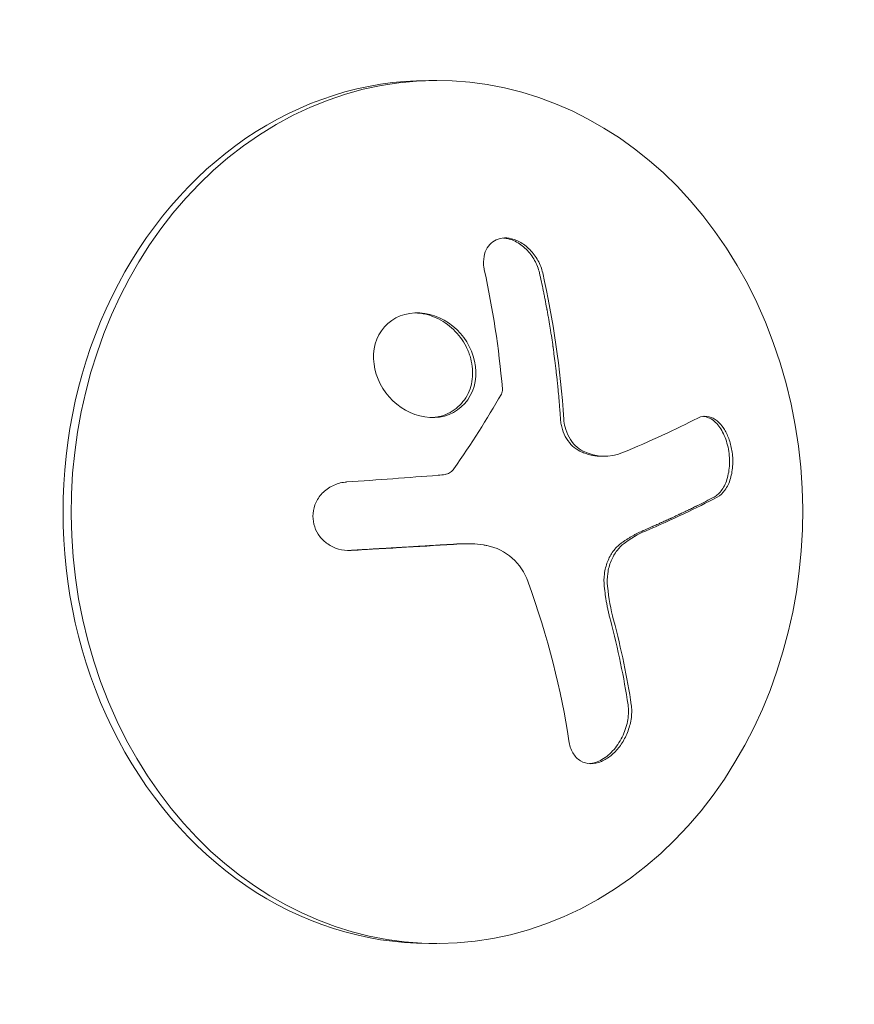
# Model space of a CAD drawing. Units: millimetres. Extents: x -6762 to 7620, y -8474 to 7315.
# Drawn here: x -834 to -806, y 633 to 665 of the extents above; entities that cross this region are included whole.
import ezdxf

# ---------------------------------------------------------------- set-up
doc = ezdxf.new("R2010")
doc.units = ezdxf.units.MM
doc.header["$LTSCALE"] = 20
doc.layers.add('2d', color=230, linetype='Continuous')

msp = doc.modelspace()

# ---------------------------------------------------------------- linework, layer by layer
at = {"layer": '2d', "lineweight": 0}
for p, q in [((-820.291, 662.55), (-820.026, 662.55)), ((-814.569, 650.357), (-814.675, 650.357)), ((-819.049, 647.52), (-819.155, 647.52)), ((-820.291, 634.55), (-820.026, 634.55))]:
    msp.add_line(p, q, dxfattribs=at)
for centre, major_axis, ratio, start_param, end_param in [((-820.026, 648.55), (0, -14), 0.848, -1.115509, 5.167676), ((-820.291, 648.55), (0, 14), 0.848, 0, 3.141593), ((-825.47, 649.087), (-9.143, 15.836), 0.476008, -2.265626, -2.087612), ((-825.364, 649.087), (-9.143, 15.836), 0.476008, -2.265626, -2.087612)]:
    msp.add_ellipse(centre, major_axis=major_axis, ratio=ratio, start_param=start_param, end_param=end_param, dxfattribs=at)
at = {"layer": '2d', "lineweight": 0, "extrusion": (0, 0, -1)}
for centre, major_axis, ratio, start_param, end_param in [((-826.511, 649.384), (-17.714, -4.617), 0.155716, -2.533545, -2.311649), ((-826.385, 650.01), (-18.233, -1.14), 0.038975, -1.926841, -1.757391), ((-827.382, 647.921), (9.136, -15.823), 0.476008, -1.20219, -0.875592)]:
    msp.add_ellipse(centre, major_axis=major_axis, ratio=ratio, start_param=start_param, end_param=end_param, dxfattribs=at)
at = {"layer": '2d', "lineweight": 0}
for points, knots in [([(-816.594, 656.31), (-816.625, 656.445), (-816.678, 656.582), (-816.749, 656.71), (-816.82, 656.838), (-816.912, 656.961), (-817.017, 657.066), (-817.117, 657.167), (-817.233, 657.254), (-817.353, 657.318), (-817.461, 657.375), (-817.577, 657.415), (-817.688, 657.432), (-817.789, 657.448), (-817.889, 657.445), (-817.98, 657.425), (-818.067, 657.405), (-818.148, 657.368), (-818.217, 657.318), (-818.289, 657.266), (-818.349, 657.199), (-818.395, 657.122), (-818.445, 657.039), (-818.48, 656.942), (-818.498, 656.84), (-818.519, 656.727), (-818.52, 656.605), (-818.503, 656.482), (-818.498, 656.447), (-818.491, 656.412), (-818.484, 656.376)], [0, 0, 0, 0, 0.123267, 0.123267, 0.123267, 0.246944, 0.246944, 0.246944, 0.364412, 0.364412, 0.364412, 0.469764, 0.469764, 0.469764, 0.565076, 0.565076, 0.565076, 0.656937, 0.656937, 0.656937, 0.751946, 0.751946, 0.751946, 0.854928, 0.854928, 0.854928, 0.968152, 0.968152, 0.968152, 1, 1, 1, 1]), ([(-816.7, 656.31), (-816.731, 656.446), (-816.786, 656.586), (-816.93, 656.844), (-817.024, 656.968), (-817.238, 657.18), (-817.362, 657.271), (-817.616, 657.395), (-817.745, 657.432), (-817.87, 657.44)], [0, 0, 0, 0, 0.125, 0.125, 0.25, 0.25, 0.375, 0.375, 0.4937932, 0.4937932, 0.4937932, 0.4937932]), ([(-816.016, 651.555), (-816.019, 651.604), (-816.024, 651.68), (-816.03, 651.757), (-816.034, 651.81), (-816.036, 651.838), (-816.042, 651.912), (-816.048, 651.987), (-816.055, 652.077), (-816.058, 652.117), (-816.061, 652.143), (-816.062, 652.158), (-816.071, 652.264), (-816.08, 652.362), (-816.094, 652.515), (-816.102, 652.592), (-816.111, 652.685), (-816.115, 652.725), (-816.118, 652.752), (-816.12, 652.768), (-816.131, 652.874), (-816.142, 652.972), (-816.159, 653.123), (-816.168, 653.2), (-816.179, 653.292), (-816.184, 653.331), (-816.187, 653.358), (-816.189, 653.373), (-816.202, 653.479), (-816.221, 653.625), (-816.245, 653.802), (-816.258, 653.892), (-816.263, 653.931), (-816.267, 653.957), (-816.269, 653.972), (-816.284, 654.078), (-816.306, 654.223), (-816.333, 654.398), (-816.348, 654.487), (-816.354, 654.525), (-816.358, 654.551), (-816.36, 654.565), (-816.378, 654.67), (-816.402, 654.814), (-816.432, 654.986), (-816.448, 655.074), (-816.455, 655.112), (-816.46, 655.137), (-816.462, 655.151), (-816.481, 655.255), (-816.508, 655.397), (-816.542, 655.567), (-816.557, 655.641), (-816.567, 655.691), (-816.572, 655.718), (-816.615, 655.924), (-816.656, 656.114), (-816.7, 656.31)], [0, 0, 0, 0, 0.03125, 0.046875, 0.046875, 0.0625, 0.0625, 0.09375, 0.109375, 0.117187, 0.117187, 0.125, 0.125, 0.1875, 0.1875, 0.21875, 0.234375, 0.242187, 0.242187, 0.25, 0.25, 0.3125, 0.3125, 0.34375, 0.359375, 0.367187, 0.367187, 0.375, 0.375, 0.4375, 0.46875, 0.484375, 0.492187, 0.492187, 0.5, 0.5, 0.5625, 0.59375, 0.609375, 0.617187, 0.617187, 0.625, 0.625, 0.6875, 0.71875, 0.734375, 0.742187, 0.742187, 0.75, 0.75, 0.8125, 0.84375, 0.859375, 0.859375, 0.875, 0.875, 1, 1, 1, 1]), ([(-818.823, 652.622), (-818.705, 653.037), (-818.768, 653.515), (-819.185, 654.325), (-819.537, 654.664), (-820.357, 655.037), (-820.822, 655.068), (-821.614, 654.757), (-821.912, 654.419), (-822.029, 654.001)], [0.5, 0.5, 0.5, 0.5, 0.625, 0.625, 0.75, 0.75, 0.875, 0.875, 1, 1, 1, 1]), ([(-818.929, 652.622), (-818.9, 652.725), (-818.881, 652.835), (-818.866, 653.051), (-818.87, 653.165), (-818.897, 653.384), (-818.921, 653.498), (-818.971, 653.658), (-818.99, 653.713), (-819.033, 653.817), (-819.057, 653.87), (-819.185, 654.119), (-819.328, 654.31), (-819.656, 654.625), (-819.849, 654.758), (-820.272, 654.95), (-820.509, 655.005), (-820.742, 655.011)], [0.5, 0.5, 0.5, 0.5, 0.53125, 0.53125, 0.5625, 0.5625, 0.59375, 0.59375, 0.609375, 0.609375, 0.625, 0.625, 0.6875, 0.6875, 0.75, 0.75, 0.817174, 0.817174, 0.817174, 0.817174]), ([(-822.029, 654.001), (-822.145, 653.583), (-822.077, 653.112), (-821.659, 652.302), (-821.306, 651.962), (-820.494, 651.589), (-820.025, 651.558), (-819.245, 651.866), (-818.941, 652.208), (-818.823, 652.622)], [0, 0, 0, 0, 0.125, 0.125, 0.25, 0.25, 0.375, 0.375, 0.5, 0.5, 0.5, 0.5]), ([(-820.224, 651.614), (-820.164, 651.616), (-820.105, 651.622), (-819.94, 651.647), (-819.839, 651.673), (-819.547, 651.789), (-819.373, 651.913), (-819.163, 652.148), (-819.102, 652.234), (-818.999, 652.42), (-818.958, 652.52), (-818.929, 652.622)], [0.3263643, 0.3263643, 0.3263643, 0.3263643, 0.34375, 0.34375, 0.375, 0.375, 0.4375, 0.4375, 0.46875, 0.46875, 0.5, 0.5, 0.5, 0.5]), ([(-817.902, 652.546), (-817.899, 652.513), (-817.901, 652.48), (-817.908, 652.449), (-817.914, 652.423), (-817.924, 652.398), (-817.937, 652.376)], [0, 0, 0, 0, 0.541586, 0.541586, 0.541586, 1, 1, 1, 1]), ([(-815.386, 650.524), (-815.47, 650.564), (-815.551, 650.621), (-815.698, 650.758), (-815.765, 650.843), (-815.876, 651.024), (-815.922, 651.128), (-815.971, 651.283), (-815.985, 651.338), (-816.005, 651.445), (-816.012, 651.499), (-816.016, 651.555)], [0, 0, 0, 0, 0.25, 0.25, 0.5, 0.5, 0.75, 0.75, 0.875, 0.875, 1, 1, 1, 1]), ([(-815.28, 650.524), (-815.37, 650.567), (-815.458, 650.629), (-815.536, 650.706), (-815.614, 650.783), (-815.684, 650.875), (-815.74, 650.977), (-815.797, 651.079), (-815.841, 651.192), (-815.87, 651.307), (-815.891, 651.388), (-815.904, 651.472), (-815.91, 651.555)], [0, 0, 0, 0, 0.26951, 0.26951, 0.26951, 0.539189, 0.539189, 0.539189, 0.809594, 0.809594, 0.809594, 1, 1, 1, 1]), ([(-810.928, 649.033), (-810.836, 649.081), (-810.75, 649.159), (-810.678, 649.26), (-810.605, 649.361), (-810.544, 649.49), (-810.5, 649.635), (-810.459, 649.773), (-810.433, 649.93), (-810.426, 650.092), (-810.42, 650.238), (-810.429, 650.393), (-810.453, 650.542), (-810.475, 650.679), (-810.511, 650.814), (-810.557, 650.936), (-810.602, 651.057), (-810.658, 651.167), (-810.72, 651.261), (-810.785, 651.36), (-810.858, 651.442), (-810.935, 651.505), (-811.018, 651.572), (-811.106, 651.618), (-811.193, 651.64), (-811.288, 651.665), (-811.385, 651.662), (-811.476, 651.633), (-811.505, 651.624), (-811.534, 651.612), (-811.561, 651.598)], [0, 0, 0, 0, 0.120796, 0.120796, 0.120796, 0.242046, 0.242046, 0.242046, 0.356333, 0.356333, 0.356333, 0.459168, 0.459168, 0.459168, 0.553739, 0.553739, 0.553739, 0.646543, 0.646543, 0.646543, 0.743592, 0.743592, 0.743592, 0.848997, 0.848997, 0.848997, 0.964083, 0.964083, 0.964083, 1, 1, 1, 1]), ([(-811.034, 649.033), (-810.94, 649.083), (-810.85, 649.164), (-810.702, 649.377), (-810.64, 649.511), (-810.555, 649.818), (-810.531, 649.991), (-810.529, 650.354), (-810.551, 650.541), (-810.639, 650.894), (-810.704, 651.057), (-810.863, 651.329), (-810.957, 651.44), (-811.154, 651.593), (-811.26, 651.64), (-811.368, 651.653), (-811.371, 651.654), (-811.375, 651.654)], [0, 0, 0, 0, 0.125, 0.125, 0.25, 0.25, 0.375, 0.375, 0.5, 0.5, 0.625, 0.625, 0.75, 0.75, 0.875, 0.875, 0.8795926, 0.8795926, 0.8795926, 0.8795926]), ([(-814.675, 650.357), (-814.697, 650.357), (-814.718, 650.357), (-814.85, 650.363), (-814.954, 650.379), (-815.118, 650.421), (-815.17, 650.437), (-815.279, 650.477), (-815.332, 650.499), (-815.386, 650.524)], [0.4453427, 0.4453427, 0.4453427, 0.4453427, 0.5, 0.5, 0.75, 0.75, 0.875, 0.875, 1, 1, 1, 1]), ([(-819.478, 649.951), (-819.507, 649.908), (-819.544, 649.871), (-819.586, 649.842), (-819.628, 649.812), (-819.675, 649.79), (-819.723, 649.777), (-819.736, 649.774), (-819.748, 649.772), (-819.76, 649.769)], [0, 0, 0, 0, 0.444984, 0.444984, 0.444984, 0.890124, 0.890124, 0.890124, 1, 1, 1, 1]), ([(-822.959, 649.523), (-823.097, 649.513), (-823.235, 649.48), (-823.363, 649.424), (-823.49, 649.369), (-823.611, 649.29), (-823.712, 649.193), (-823.809, 649.101), (-823.891, 648.988), (-823.949, 648.867), (-824.003, 648.754), (-824.038, 648.629), (-824.049, 648.504), (-824.06, 648.386), (-824.05, 648.265), (-824.021, 648.151), (-823.993, 648.039), (-823.945, 647.93), (-823.883, 647.833), (-823.819, 647.733), (-823.738, 647.643), (-823.646, 647.568), (-823.549, 647.489), (-823.437, 647.426), (-823.321, 647.381), (-823.196, 647.333), (-823.062, 647.306), (-822.929, 647.301), (-822.89, 647.3), (-822.852, 647.3), (-822.813, 647.302)], [0, 0, 0, 0, 0.117688, 0.117688, 0.117688, 0.23572, 0.23572, 0.23572, 0.348983, 0.348983, 0.348983, 0.453941, 0.453941, 0.453941, 0.55245, 0.55245, 0.55245, 0.649106, 0.649106, 0.649106, 0.748614, 0.748614, 0.748614, 0.85433, 0.85433, 0.85433, 0.967387, 0.967387, 0.967387, 1, 1, 1, 1]), ([(-813.369, 647.93), (-813.316, 647.953), (-813.236, 647.988), (-813.14, 648.03), (-813.099, 648.048), (-813.071, 648.06), (-813.056, 648.067), (-812.992, 648.095), (-812.914, 648.129), (-812.821, 648.171), (-812.781, 648.189), (-812.754, 648.201), (-812.739, 648.207), (-812.677, 648.235), (-812.601, 648.27), (-812.511, 648.311), (-812.472, 648.329), (-812.446, 648.341), (-812.432, 648.347), (-812.372, 648.375), (-812.298, 648.409), (-812.211, 648.45), (-812.173, 648.468), (-812.148, 648.48), (-812.135, 648.486), (-812.076, 648.514), (-812.005, 648.547), (-811.92, 648.588), (-811.884, 648.605), (-811.86, 648.617), (-811.847, 648.623), (-811.79, 648.651), (-811.721, 648.685), (-811.64, 648.724), (-811.605, 648.742), (-811.581, 648.753), (-811.569, 648.76), (-811.388, 648.85), (-811.212, 648.939), (-811.034, 649.033)], [0, 0, 0, 0, 0.0625, 0.09375, 0.109375, 0.109375, 0.125, 0.125, 0.1875, 0.21875, 0.234375, 0.234375, 0.25, 0.25, 0.3125, 0.34375, 0.359375, 0.359375, 0.375, 0.375, 0.4375, 0.46875, 0.484375, 0.484375, 0.5, 0.5, 0.5625, 0.59375, 0.609375, 0.609375, 0.625, 0.625, 0.6875, 0.71875, 0.734375, 0.734375, 0.75, 0.75, 1, 1, 1, 1]), ([(-814.06, 647.529), (-814.032, 647.55), (-814.004, 647.57), (-813.947, 647.61), (-813.917, 647.63), (-813.861, 647.667), (-813.832, 647.685), (-813.775, 647.721), (-813.744, 647.739), (-813.688, 647.771), (-813.66, 647.787), (-813.602, 647.819), (-813.571, 647.835), (-813.486, 647.878), (-813.428, 647.905), (-813.369, 647.93)], [0, 0, 0, 0, 0.125, 0.125, 0.25, 0.25, 0.375, 0.375, 0.5, 0.5, 0.625, 0.625, 0.75, 0.75, 1, 1, 1, 1]), ([(-822.919, 647.302), (-822.757, 647.311), (-822.601, 647.32), (-822.375, 647.333), (-822.265, 647.339), (-822.139, 647.347), (-822.086, 647.35), (-822.051, 647.352), (-822.036, 647.353), (-821.939, 647.358), (-821.825, 647.365), (-821.696, 647.372), (-821.641, 647.376), (-821.605, 647.378), (-821.589, 647.379), (-821.492, 647.384), (-821.378, 647.391), (-821.25, 647.399), (-821.196, 647.402), (-821.161, 647.404), (-821.145, 647.405), (-821.048, 647.411), (-820.935, 647.418), (-820.808, 647.425), (-820.755, 647.428), (-820.72, 647.431), (-820.704, 647.431), (-820.608, 647.437), (-820.495, 647.444), (-820.37, 647.452), (-820.317, 647.455), (-820.282, 647.457), (-820.267, 647.458), (-820.171, 647.464), (-820.059, 647.471), (-819.935, 647.479), (-819.874, 647.482), (-819.848, 647.484), (-819.831, 647.485), (-819.824, 647.485), (-819.661, 647.496), (-819.518, 647.505), (-819.385, 647.513)], [0, 0, 0, 0, 0.125, 0.125, 0.1875, 0.21875, 0.234375, 0.234375, 0.25, 0.25, 0.3125, 0.34375, 0.359375, 0.359375, 0.375, 0.375, 0.4375, 0.46875, 0.484375, 0.484375, 0.5, 0.5, 0.5625, 0.59375, 0.609375, 0.609375, 0.625, 0.625, 0.6875, 0.71875, 0.734375, 0.734375, 0.75, 0.75, 0.8125, 0.84375, 0.859375, 0.867187, 0.867187, 0.875, 0.875, 1, 1, 1, 1]), ([(-819.385, 647.513), (-819.319, 647.517), (-819.254, 647.52), (-819.18, 647.52), (-819.167, 647.52), (-819.155, 647.52)], [0, 0, 0, 0, 0.2166442, 0.2166442, 0.2591824, 0.2591824, 0.2591824, 0.2591824]), ([(-814.597, 646.138), (-814.611, 646.269), (-814.609, 646.406), (-814.574, 646.675), (-814.54, 646.81), (-814.444, 647.058), (-814.381, 647.175), (-814.235, 647.376), (-814.151, 647.463), (-814.06, 647.529)], [0, 0, 0, 0, 0.25, 0.25, 0.5, 0.5, 0.75, 0.75, 1, 1, 1, 1]), ([(-814.491, 646.138), (-814.505, 646.273), (-814.503, 646.416), (-814.483, 646.556), (-814.464, 646.695), (-814.427, 646.835), (-814.375, 646.962), (-814.324, 647.088), (-814.257, 647.206), (-814.18, 647.305), (-814.112, 647.393), (-814.035, 647.47), (-813.954, 647.529)], [0, 0, 0, 0, 0.2593, 0.2593, 0.2593, 0.519012, 0.519012, 0.519012, 0.774897, 0.774897, 0.774897, 1, 1, 1, 1]), ([(-814.398, 645.045), (-814.41, 645.09), (-814.427, 645.156), (-814.443, 645.222), (-814.453, 645.265), (-814.457, 645.285), (-814.473, 645.354), (-814.487, 645.422), (-814.5, 645.489), (-814.509, 645.534), (-814.513, 645.554), (-814.526, 645.625), (-814.538, 645.694), (-814.549, 645.763), (-814.556, 645.809), (-814.559, 645.83), (-814.576, 645.95), (-814.587, 646.045), (-814.597, 646.138)], [0, 0, 0, 0, 0.125, 0.1875, 0.1875, 0.25, 0.25, 0.375, 0.4375, 0.4375, 0.5, 0.5, 0.625, 0.6875, 0.6875, 0.75, 0.75, 1, 1, 1, 1]), ([(-815.746, 641.125), (-815.725, 640.981), (-815.682, 640.848), (-815.618, 640.738), (-815.554, 640.628), (-815.468, 640.536), (-815.367, 640.475), (-815.27, 640.417), (-815.156, 640.384), (-815.035, 640.383), (-814.926, 640.382), (-814.807, 640.406), (-814.69, 640.455), (-814.584, 640.5), (-814.475, 640.567), (-814.375, 640.65), (-814.278, 640.73), (-814.185, 640.828), (-814.105, 640.934), (-814.021, 641.045), (-813.947, 641.167), (-813.889, 641.293), (-813.825, 641.429), (-813.777, 641.572), (-813.746, 641.711), (-813.713, 641.863), (-813.699, 642.016), (-813.706, 642.157), (-813.709, 642.203), (-813.713, 642.247), (-813.719, 642.29)], [0, 0, 0, 0, 0.12144, 0.12144, 0.12144, 0.243283, 0.243283, 0.243283, 0.358856, 0.358856, 0.358856, 0.462986, 0.462986, 0.462986, 0.558085, 0.558085, 0.558085, 0.650496, 0.650496, 0.650496, 0.746429, 0.746429, 0.746429, 0.850305, 0.850305, 0.850305, 0.963913, 0.963913, 0.963913, 1, 1, 1, 1]), ([(-815.079, 640.385), (-814.948, 640.394), (-814.808, 640.439), (-814.532, 640.597), (-814.397, 640.712), (-814.163, 640.985), (-814.063, 641.144), (-813.913, 641.47), (-813.86, 641.643), (-813.806, 641.978), (-813.803, 642.141), (-813.825, 642.29)], [0.3782618, 0.3782618, 0.3782618, 0.3782618, 0.5, 0.5, 0.625, 0.625, 0.75, 0.75, 0.875, 0.875, 1, 1, 1, 1])]:
    msp.add_open_spline(points, degree=3, knots=knots, dxfattribs=at)
for points in [[(-818.484, 656.376), (-818.213, 655.152), (-818.018, 653.868), (-817.902, 652.546)], [(-815.91, 651.555), (-816.021, 653.201), (-816.251, 654.799), (-816.594, 656.31)], [(-817.937, 652.376), (-818.402, 651.57), (-818.916, 650.762), (-819.478, 649.951)], [(-814.025, 650.465), (-814.409, 650.304), (-814.852, 650.321), (-815.28, 650.524)], [(-814.622, 650.357), (-814.622, 650.357), (-814.622, 650.357), (-814.622, 650.357)], [(-819.76, 649.769), (-819.835, 649.756), (-819.912, 649.747), (-819.988, 649.741)], [(-813.263, 647.93), (-812.382, 648.31), (-811.6, 648.679), (-810.928, 649.033)], [(-813.954, 647.529), (-813.726, 647.697), (-813.496, 647.83), (-813.263, 647.93)], [(-822.935, 647.301), (-822.93, 647.302), (-822.924, 647.302), (-822.919, 647.302)], [(-822.813, 647.302), (-821.602, 647.37), (-820.42, 647.441), (-819.279, 647.513)], [(-819.279, 647.513), (-819.021, 647.529), (-818.768, 647.519), (-818.519, 647.48)], [(-818.519, 647.48), (-818.481, 647.474), (-818.443, 647.467), (-818.405, 647.46)], [(-818.405, 647.46), (-817.794, 647.344), (-817.284, 646.893), (-817.064, 646.276)], [(-814.292, 645.045), (-814.384, 645.391), (-814.451, 645.755), (-814.491, 646.138)]]:
    msp.add_open_spline(points, degree=3, dxfattribs=at)

doc.saveas('drawing.dxf')
